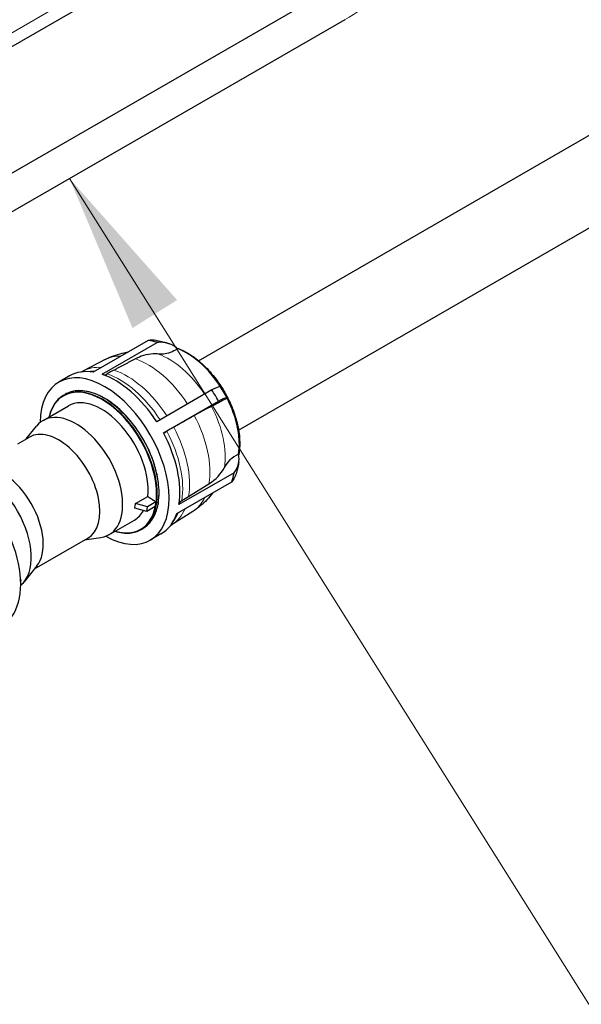
# Model space of a CAD drawing. Units: millimetres. Extents: x 0 to 16800, y 0 to 11880.
# Drawn here: x 3714 to 4065, y 3061 to 3676 of the extents above; entities that cross this region are included whole.
import ezdxf

# ---------------------------------------------------------------- set-up
doc = ezdxf.new("R2010")
doc.units = ezdxf.units.MM
doc.header["$LTSCALE"] = 40
doc.layers.add('Sichtbar (ISO)', color=7, linetype='Continuous', lineweight=25)
doc.layers.add('Symbol (ISO)', color=7, linetype='Continuous', lineweight=18)
doc.layers.add('Tangential', color=7, linetype='Continuous', lineweight=9, true_color=0xbfbfbf)
doc.styles.add('Bemaßung', font='tahoma.ttf')
doc.dimstyles.new('Standard - Methode 2a (DIN)$7', dxfattribs={"dimscale": 40, "dimtxt": 3.5, "dimasz": 2.5, "dimexe": 3.175, "dimexo": 0.8, "dimgap": 0.8, "dimtad": 1, "dimtih": 1, "dimtoh": 1, "dimrnd": 1e-08, "dimtxsty": 'Bemaßung', "dimcen": 0.09, "dimdle": 10, "dimclrd": 256, "dimclre": 256, "dimclrt": 7, "dimazin": 2, "dimtfac": 1, "dimtmove": 0, "dimatfit": 3, "dimfxl": 1, "dimtolj": 1, "dimlwd": -1, "dimlwe": -1, "dimarcsym": 0})

msp = doc.modelspace()

# ---------------------------------------------------------------- linework, layer by layer
at = {"layer": 'Sichtbar (ISO)'}
for p, q in [((3825.66, 3463.04), (4393.8, 3791.05)), ((3579.94, 3584.61), (3910.56, 3775.5)), ((3850.66, 3419.74), (4418.8, 3747.75)), ((3949.72, 3718.95), (3629.87, 3534.28)), ((3916.87, 3675.97), (3647.44, 3520.41)), ((3794.34, 3475.74), (3759.97, 3455.89)), ((3765.49, 3454.52), (3799.87, 3474.37)), ((3767.36, 3463.72), (3753.87, 3456.68)), ((3745.25, 3453.56), (3738.56, 3449.7)), ((3834.04, 3444.74), (3799.66, 3424.89)), ((3741.52, 3441.48), (3742.44, 3442.01)), ((3770.43, 3437.41), (3770.44, 3437.41)), ((3770.44, 3437.41), (3770.46, 3437.39)), ((3803.78, 3417.9), (3838.16, 3437.75)), ((3728.63, 3425.69), (3744.49, 3434.85)), ((3775.26, 3433.65), (3775.45, 3433.5)), ((3775.45, 3433.5), (3775.45, 3433.48)), ((3781.78, 3427.15), (3781.79, 3427.17)), ((3781.79, 3427.17), (3782.11, 3426.78)), ((3718.16, 3414.16), (3724.61, 3422.21)), ((3785.83, 3422.14), (3786.2, 3421.69)), ((3786.2, 3421.69), (3786.19, 3421.66)), ((3712.85, 3411.09), (3720.19, 3415.33)), ((3791.35, 3413.68), (3791.37, 3413.69)), ((3791.37, 3413.69), (3791.67, 3413.11)), ((3794.36, 3407.85), (3794.64, 3407.3)), ((3794.51, 3407.53), (3794.52, 3407.54)), ((3794.64, 3407.3), (3794.62, 3407.29)), ((3798, 3398.6), (3798.02, 3398.6)), ((3798.02, 3398.6), (3798.13, 3398.17)), ((3799.68, 3392.36), (3799.76, 3392.07)), ((3799.76, 3392.07), (3799.74, 3392.07)), ((3847.82, 3393.05), (3813.45, 3373.2)), ((3812.05, 3367.58), (3846.43, 3387.42)), ((3819.46, 3378.18), (3832.19, 3386.14)), ((3786.32, 3373.88), (3793.96, 3378.29)), ((3793.31, 3368.86), (3785.83, 3370.95)), ((3793.8, 3371.79), (3786.32, 3373.88)), ((3798.61, 3371.92), (3793.31, 3368.86)), ((3793.31, 3368.86), (3793.8, 3371.79)), ((3799.1, 3374.85), (3793.8, 3371.79)), ((3769.8, 3354.37), (3785.66, 3363.53)), ((3822.1, 3368.9), (3809.26, 3360.74)), ((3789.92, 3357.64), (3790.84, 3358.17)), ((3723.28, 3333), (3756.61, 3352.25)), ((3754.58, 3351.08), (3764.78, 3352.63)), ((3802.25, 3354.84), (3795.56, 3350.97)), ((3724.81, 3334.91), (3716.83, 3324.95)), ((3714.84, 3326.2), (3714.58, 3326.89)), ((3714.63, 3326.08), (3714.84, 3326.2)), ((3714.84, 3326.2), (3714.66, 3325.14))]:
    msp.add_line(p, q, dxfattribs=at)
for centre, major_axis, ratio, start_param, end_param in [((3794.64, 3447.5), (4.43, 28.21), 0.739997, 0, 0.223019), ((3808.13, 3424.05), (-28.5, 49.36), 0.57735, 5.704265, 5.846853), ((3818.31, 3429.92), (23.22, -40.22), 0.57735, 0.610387, 2.530473), ((3818.3, 3429.92), (-23.22, 40.22), 0.57735, 4.799655, 5.671529), ((3767.06, 3400.34), (-28.5, 49.36), 0.57735, 2.37328, 7.051498), ((3773.75, 3404.2), (-28.5, 49.36), 0.57735, 5.846853, 6.283185), ((3780.88, 3408.31), (-27.71, 47.99), 0.57735, 6.25849, 6.258775), ((3805.95, 3317.42), (-23.56, -149.98), 0.739998, 3.645417, 3.685664), ((3773.75, 3404.2), (-28.5, 49.36), 0.57735, 4.799655, 5.704265), ((3767.19, 3460.27), (-0.84, -5.99), 0.736365, 6.201222, 6.805626), ((3818.84, 3430.23), (23.01, -39.86), 0.57735, 1.808662, 1.811793), ((3765.5, 3399.44), (24.05, -41.66), 0.57735, 5.739927, 9.968036), ((3815.43, 3431.27), (23.98, 15.51), 0.071162, 0.002357, 0.63783), ((3808.13, 3424.05), (-28.5, 49.36), 0.57735, 4.657068, 4.799655), ((3765.08, 3399.19), (-20.59, 35.66), 0.57735, 3.80105, 6.283185), ((3818.3, 3429.92), (-23.22, 40.22), 0.57735, 3.752458, 4.624332), ((3818.84, 3430.23), (23.01, -39.86), 0.57735, 1.3298, 1.332931), ((3749.22, 3390.03), (20.59, -35.66), 0.57735, 6.061619, 9.646344), ((3738.4, 3383.79), (18.21, -31.54), 0.57735, 0, 3.141593), ((3808.66, 3421.17), (5.05, 3.27), 0.071443, 3.367626, 4.090215), ((3737.48, 3364.18), (-127.48, -82.45), 0.071165, 4.060232, 4.10048), ((3773.75, 3404.2), (-28.5, 49.36), 0.57735, 3.752458, 4.657068), ((3674.38, 3346.83), (28.5, -49.36), 0.57735, 0, 3.141593), ((3869.67, 3387.85), (-29.06, 4.87), 0.668835, 5.532429, 6.088007), ((3822.65, 3404.19), (28.17, -4.72), 0.668835, 5.917364, 6.552838), ((3692.22, 3357.13), (-20.59, 35.66), 0.57735, 3.23698, 6.187798), ((3703.04, 3363.37), (-18.21, 31.54), 0.57735, 3.363159, 6.061619), ((3801.7, 3408.53), (41.72, -6.99), 0.668835, 5.636583, 6.092912), ((3808.13, 3424.05), (-28.5, 49.36), 0.57735, 3.60987, 3.752458), ((3819.39, 3372.37), (-5.92, 0.99), 0.668835, 5.601677, 6.247056), ((3708.92, 3459.43), (151.36, -25.35), 0.668835, 5.596366, 5.636182), ((3765.08, 3399.19), (20.59, -35.66), 0.57735, 0, 0.335103), ((3740.65, 3385.08), (44.59, -16.1), 0.639485, 0.067681, 0.164865), ((3799.37, 3375.1), (1, -1.73), 0.57735, 0.036249, 1.196442), ((3773.75, 3404.2), (28.5, -49.36), 0.57735, 0, 0.468277), ((3780.88, 3408.31), (27.71, -47.99), 0.57735, 0.024411, 0.024695)]:
    msp.add_ellipse(centre, major_axis=major_axis, ratio=ratio, start_param=start_param, end_param=end_param, dxfattribs=at)
for points, knots in [([(3799.07, 3475.71), (3799.65, 3475.62), (3800.22, 3475.52), (3801.36, 3475.3), (3801.92, 3475.17), (3803.02, 3474.91), (3803.57, 3474.77), (3804.64, 3474.48), (3805.18, 3474.32), (3806.23, 3473.99), (3806.75, 3473.82), (3807.26, 3473.64)], [4.1887902, 4.1887902, 4.1887902, 4.1887902, 4.2199071, 4.2199071, 4.2510241, 4.2510241, 4.282141, 4.282141, 4.3132579, 4.3132579, 4.3443749, 4.3443749, 4.3443749, 4.3443749]), ([(3812.62, 3470.54), (3811.61, 3471.39), (3810.54, 3472.11), (3808.32, 3473.28), (3806.98, 3473.8), (3804.2, 3474.44), (3802.78, 3474.56), (3800.95, 3474.49), (3800.41, 3474.44), (3799.87, 3474.37)], [18.971766, 18.971766, 18.971766, 18.971766, 19.434108, 19.434108, 19.962666, 19.962666, 20.491224, 20.491224, 20.698572, 20.698572, 20.698572, 20.698572]), ([(3767.36, 3463.72), (3769.08, 3464.62), (3770.86, 3465.41), (3774.46, 3466.74), (3776.27, 3467.29), (3779.3, 3468.02), (3780.51, 3468.25), (3781.71, 3468.44)], [3.7771531, 3.7771531, 3.7771531, 3.7771531, 3.8498027, 3.8498027, 3.9224522, 3.9224522, 3.9713404, 3.9713404, 3.9713404, 3.9713404]), ([(3812.62, 3470.54), (3812.14, 3470.21), (3811.67, 3469.91), (3809.92, 3468.9), (3808.48, 3468.26), (3805.55, 3467.39), (3804.07, 3467.15), (3802.04, 3467.08), (3801.34, 3467.1), (3800.62, 3467.16)], [8.558093, 8.558093, 8.558093, 8.558093, 8.756332, 8.756332, 9.299755, 9.299755, 9.843177, 9.843177, 10.114828, 10.114828, 10.114828, 10.114828]), ([(3812.18, 3470.9), (3814.67, 3470.05), (3817.2, 3468.84), (3822.53, 3465.58), (3825.33, 3463.45), (3830.71, 3458.51), (3833.3, 3455.7), (3835.69, 3452.65)], [4.3371707, 4.3371707, 4.3371707, 4.3371707, 4.566501, 4.566501, 4.8243793, 4.8243793, 5.0822577, 5.0822577, 5.0822577, 5.0822577]), ([(3800.62, 3467.16), (3799.51, 3467.27), (3798.4, 3467.3), (3795.43, 3467.18), (3793.32, 3466.84), (3789.55, 3465.7), (3787.88, 3465), (3786.34, 3464.19)], [20.123344, 20.123344, 20.123344, 20.123344, 20.547462, 20.547462, 21.319863, 21.319863, 21.946959, 21.946959, 21.946959, 21.946959]), ([(3752.64, 3456.03), (3752.7, 3456.06), (3752.76, 3456.1), (3753.16, 3456.31), (3753.51, 3456.49), (3753.86, 3456.68)], [3.770289624, 3.770289624, 3.770289624, 3.770289624, 3.771235347, 3.771235347, 3.776868601, 3.776868601, 3.776868601, 3.776868601]), ([(3835.78, 3452.53), (3836.67, 3451.39), (3837.54, 3450.22), (3839.19, 3447.83), (3839.98, 3446.62), (3841.5, 3444.15), (3842.22, 3442.89), (3843.6, 3440.34), (3844.26, 3439.05), (3845.5, 3436.43), (3846.08, 3435.1), (3846.63, 3433.75)], [5.0853886, 5.0853886, 5.0853886, 5.0853886, 5.1805348, 5.1805348, 5.2756811, 5.2756811, 5.3708273, 5.3708273, 5.4659736, 5.4659736, 5.5611199, 5.5611199, 5.5611199, 5.5611199]), ([(3800.6, 3374.52), (3801.19, 3378.39), (3801.18, 3382.69), (3800, 3391.72), (3798.82, 3396.46), (3795.42, 3405.89), (3793.2, 3410.59), (3787.93, 3419.47), (3784.89, 3423.65), (3778.29, 3431.08), (3774.73, 3434.33), (3767.45, 3439.56), (3763.73, 3441.54), (3756.49, 3444.03), (3752.98, 3444.53), (3747.08, 3444.02), (3744.62, 3443.26), (3742.44, 3442.01)], [0.014721, 0.014721, 0.014721, 0.014721, 0.336462, 0.336462, 0.658494, 0.658494, 0.980171, 0.980171, 1.301712, 1.301712, 1.623426, 1.623426, 1.945495, 1.945495, 2.267012, 2.267012, 2.530727, 2.530727, 2.530727, 2.530727]), ([(3838.25, 3448.52), (3838.25, 3448.52), (3838.25, 3448.52), (3838.25, 3448.52), (3838.25, 3448.52), (3838.25, 3448.51), (3838.25, 3448.51), (3838.25, 3448.51), (3838.25, 3448.51), (3838.25, 3448.51), (3838.26, 3448.51), (3838.26, 3448.51)], [5.1907705347, 5.1907705347, 5.1907705347, 5.1907705347, 5.1908264282, 5.1908264282, 5.1908823218, 5.1908823218, 5.1909382154, 5.1909382154, 5.1909941089, 5.1909941089, 5.1910500025, 5.1910500025, 5.1910500025, 5.1910500025]), ([(3741.52, 3441.48), (3738.94, 3439.98), (3736.77, 3437.78), (3733.9, 3432.91), (3732.96, 3430.5), (3732.34, 3427.83)], [2.5307274, 2.5307274, 2.5307274, 2.5307274, 2.8468212, 2.8468212, 3.082187, 3.082187, 3.082187, 3.082187]), ([(3843.47, 3439.74), (3842.96, 3439.43), (3842.46, 3439.15), (3840.72, 3438.14), (3839.4, 3437.4), (3837.02, 3436.1), (3835.95, 3435.54), (3834.65, 3434.9), (3834.23, 3434.7), (3833.83, 3434.51)], [8.558093, 8.558093, 8.558093, 8.558093, 8.756332, 8.756332, 9.299755, 9.299755, 9.843177, 9.843177, 10.114828, 10.114828, 10.114828, 10.114828]), ([(3843.47, 3439.74), (3843.41, 3439.84), (3843.24, 3439.86), (3842.67, 3439.77), (3842.19, 3439.62), (3840.91, 3439.1), (3840.11, 3438.73), (3838.93, 3438.14), (3838.56, 3437.95), (3838.16, 3437.75)], [-9.752754, -9.752754, -9.752754, -9.752754, -9.30049, -9.30049, -8.76932, -8.76932, -8.238149, -8.238149, -8.025672, -8.025672, -8.025672, -8.025672]), ([(3844.38, 3437.91), (3844.38, 3437.9), (3844.38, 3437.9), (3844.38, 3437.9), (3844.38, 3437.9), (3844.38, 3437.9), (3844.38, 3437.9), (3844.38, 3437.9), (3844.38, 3437.9), (3844.38, 3437.9), (3844.38, 3437.89), (3844.38, 3437.89)], [5.4554584347, 5.4554584347, 5.4554584347, 5.4554584347, 5.4555143282, 5.4555143282, 5.4555702218, 5.4555702218, 5.4556261154, 5.4556261154, 5.4556820089, 5.4556820089, 5.4557379025, 5.4557379025, 5.4557379025, 5.4557379025]), ([(3833.83, 3434.51), (3833.25, 3434.24), (3832.63, 3433.95), (3830.74, 3433.01), (3829.2, 3432.21), (3826.09, 3430.51), (3824.57, 3429.66), (3823.06, 3428.8)], [-9.333655, -9.333655, -9.333655, -9.333655, -8.930569, -8.930569, -8.147322, -8.147322, -7.509415, -7.509415, -7.509415, -7.509415]), ([(3846.68, 3433.62), (3848.13, 3430.02), (3849.27, 3426.37), (3850.86, 3419.24), (3851.3, 3415.75), (3851.45, 3409.52), (3851.24, 3406.74), (3850.74, 3404.18)], [5.5642508, 5.5642508, 5.5642508, 5.5642508, 5.8221291, 5.8221291, 6.0800074, 6.0800074, 6.3080314, 6.3080314, 6.3080314, 6.3080314]), ([(3850.82, 3399.48), (3850.73, 3398.96), (3850.63, 3398.44), (3850.43, 3397.41), (3850.31, 3396.89), (3850.07, 3395.84), (3849.94, 3395.32), (3849.65, 3394.27), (3849.5, 3393.75), (3849.17, 3392.69), (3849, 3392.17), (3848.81, 3391.64)], [6.2831853, 6.2831853, 6.2831853, 6.2831853, 6.3132799, 6.3132799, 6.3433744, 6.3433744, 6.3734689, 6.3734689, 6.4035635, 6.4035635, 6.433658, 6.433658, 6.433658, 6.433658]), ([(3848.81, 3391.64), (3848.44, 3390.57), (3847.92, 3389.55), (3847.06, 3388.24), (3846.76, 3387.83), (3846.43, 3387.42)], [-8.6950503, -8.6950503, -8.6950503, -8.6950503, -8.2330034, -8.2330034, -8.0256552, -8.0256552, -8.0256552, -8.0256552]), ([(3834.64, 3380.62), (3834.58, 3380.53), (3834.51, 3380.44), (3833.38, 3378.93), (3832.21, 3377.53), (3829.65, 3374.83), (3828.27, 3373.54), (3825.32, 3371.09), (3823.74, 3369.95), (3822.1, 3368.9)], [0.3636114, 0.3636114, 0.3636114, 0.3636114, 0.3682214, 0.3682214, 0.4408709, 0.4408709, 0.5135205, 0.5135205, 0.58617, 0.58617, 0.58617, 0.58617]), ([(3790.84, 3358.17), (3791.82, 3358.74), (3792.75, 3359.42), (3794.47, 3360.95), (3795.27, 3361.81), (3796.71, 3363.72), (3797.36, 3364.76), (3798.5, 3367), (3799, 3368.2), (3799.83, 3370.74), (3800.17, 3372.09), (3800.43, 3373.49)], [5.6723201, 5.6723201, 5.6723201, 5.6723201, 5.79165, 5.79165, 5.9109798, 5.9109798, 6.0303097, 6.0303097, 6.1496396, 6.1496396, 6.2689695, 6.2689695, 6.2689695, 6.2689695]), ([(3800.43, 3373.49), (3800.43, 3373.5), (3800.43, 3373.5), (3800.44, 3373.59), (3800.44, 3373.72), (3800.49, 3374.03), (3800.55, 3374.26), (3800.59, 3374.48), (3800.59, 3374.5), (3800.6, 3374.52)], [0.3975133, 0.3975133, 0.3975133, 0.3975133, 0.4017292, 0.4017292, 0.4656201, 0.4656201, 0.5295109, 0.5295109, 0.5363259, 0.5363259, 0.5363259, 0.5363259]), ([(3773.51, 3356.52), (3776.75, 3355.54), (3779.89, 3355.17), (3785.38, 3355.67), (3787.79, 3356.42), (3789.92, 3357.64)], [5.1208604, 5.1208604, 5.1208604, 5.1208604, 5.4118402, 5.4118402, 5.6723201, 5.6723201, 5.6723201, 5.6723201]), ([(3809.25, 3360.73), (3808.92, 3360.52), (3808.59, 3360.31), (3808.2, 3360.07), (3808.14, 3360.03), (3808.09, 3360)], [6.869639836, 6.869639836, 6.869639836, 6.869639836, 6.87527309, 6.87527309, 6.876218813, 6.876218813, 6.876218813, 6.876218813])]:
    msp.add_open_spline(points, degree=3, knots=knots, dxfattribs=at)
for points, weights in [([(3786.34, 3464.19), (3779.71, 3460.71), (3773, 3457.18)], [1, 1.00001782487, 1]), ([(3823.06, 3428.8), (3816.66, 3425.14), (3810.18, 3421.43)], [1, 1.00001782688, 1]), ([(3793.96, 3378.29), (3796.33, 3376.7), (3799.1, 3374.85)], [1.1567280943, 1.07863322216, 1]), ([(3799.1, 3374.85), (3798.85, 3373.38), (3798.61, 3371.92)], [1.22428799244, 1.22535471972, 1.22428799244])]:
    msp.add_rational_spline(points, weights, degree=2, dxfattribs=at)
at = {"layer": 'Tangential'}
msp.add_line((3403.54, 3491.39), (3924.13, 3791.95), dxfattribs=at)
for centre, major_axis, ratio, start_param, end_param in [((3781.87, 3771.23), (190.46, -20.66), 0.637067, 5.56679, 5.896175), ((3794.05, 3415.92), (-27.38, 47.42), 0.57735, 5.94506, 6.25849), ((3794.05, 3415.92), (27.38, -47.42), 0.57735, 1.661642, 2.556798), ((3807.12, 3423.46), (24.89, -43.11), 0.57735, 1.670752, 2.54183), ((3780.88, 3408.31), (-27.71, 47.99), 0.57735, 5.913112, 6.25849), ((3776.56, 3405.82), (-27.75, 48.06), 0.57735, 5.908991, 6.061053), ((3780.88, 3408.31), (27.71, -47.99), 0.57735, 1.660572, 2.558554), ((3766.64, 3400.09), (24.2, -41.92), 0.57735, 0, 3.141593), ((3776.56, 3405.82), (27.75, -48.06), 0.57735, 1.660428, 2.558791), ((3818.84, 3430.23), (23.01, -39.86), 0.57735, 1.332931, 1.808662), ((3765.72, 3399.56), (24.2, -41.92), 0.57735, 0, 3.141593), ((3807.12, 3423.46), (24.89, -43.11), 0.57735, 0.610865, 1.494633), ((3794.05, 3415.92), (27.38, -47.42), 0.57735, 0.610865, 1.5096), ((3776.56, 3405.82), (27.75, -48.06), 0.57735, 0.610865, 1.511594), ((3780.88, 3408.31), (27.71, -47.99), 0.57735, 0.610865, 1.511356), ((3794.05, 3415.92), (27.38, -47.42), 0.57735, 0.024695, 0.379509), ((3780.88, 3408.31), (27.71, -47.99), 0.57735, 0.024695, 0.407941), ((3776.56, 3405.82), (27.75, -48.06), 0.57735, 0.222132, 0.411643)]:
    msp.add_ellipse(centre, major_axis=major_axis, ratio=ratio, start_param=start_param, end_param=end_param, dxfattribs=at)

# ---------------------------------------------------------------- leaders
at = {"layer": 'Symbol (ISO)', "color": 20, "true_color": 0xe92f07, "annotation_type": 0, "has_hookline": 1, "hookline_direction": 0, "text_width": 178.64}
msp.add_leader([(3745.18, 3576.84), (4069.28, 3061.13), (4169.28, 3061.13)], dimstyle='Standard - Methode 2a (DIN)$7', override={"dimgap": 0, "dimtad": 1}, dxfattribs=at)

doc.saveas('drawing.dxf')
